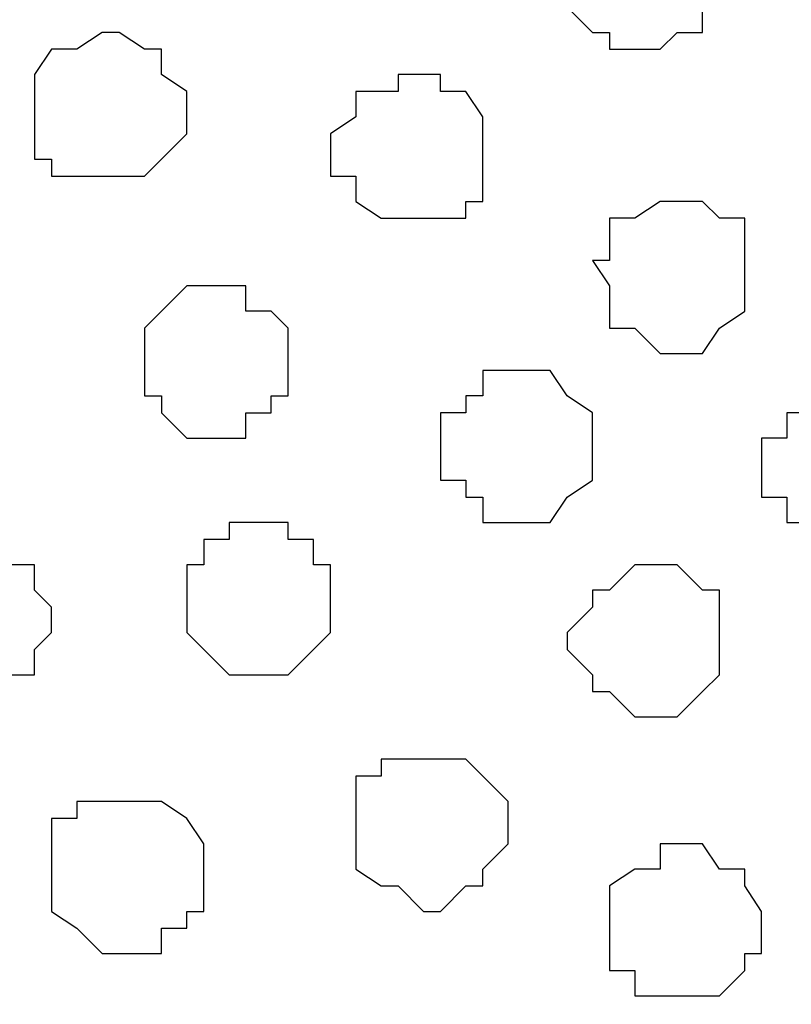
# Model space of a CAD drawing. Units: centimetres. Extents: x -8.5 to 9.2, y -11.1 to 13.4.
# Drawn here: x -3.3 to -3.1, y 4.4 to 4.6 of the extents above; entities that cross this region are included whole.
import ezdxf

# ---------------------------------------------------------------- set-up
doc = ezdxf.new("R2010")
doc.units = ezdxf.units.CM
doc.header["$MEASUREMENT"] = 0
doc.layers.add('Layer 1', color=7, linetype='Continuous')

msp = doc.modelspace()

# ---------------------------------------------------------------- linework, layer by layer
at = {"layer": 'Layer 1', "color": 34}
msp.add_open_spline([(-4.33352, 5.35446), (-4.33352, 5.35446), (-4.33352, 5.61269), (-4.33352, 5.61269), (-4.33352, 5.61269), (-4.33352, 5.61269), (3.09174, 5.61269), (3.09174, 5.61269), (3.09174, 5.61269), (3.09174, 5.61269), (3.09174, 0.64699), (3.09174, 0.64699), (3.09174, 0.64699), (3.09174, 0.64699), (2.81658, 0.64699), (2.81658, 0.64699), (2.81658, 0.64699), (2.81658, 0.64699), (2.81658, 5.35446), (2.81658, 5.35446), (2.81658, 5.35446), (2.81658, 5.35446), (-4.33352, 5.35446), (-4.33352, 5.35446)], degree=3, knots=[0, 0, 0, 0, 0.166667, 0.166667, 0.166667, 0.166667, 0.333333, 0.333333, 0.333333, 0.333333, 0.5, 0.5, 0.5, 0.5, 0.666667, 0.666667, 0.666667, 0.666667, 0.833333, 0.833333, 0.833333, 0.833333, 1, 1, 1, 1], dxfattribs=at)
at = {"layer": 'Layer 1', "lineweight": 9}
for points, knots in [([(-4.33352, 5.35446), (-4.33352, 5.35446), (-4.33352, 5.61269), (-4.33352, 5.61269), (-4.33352, 5.61269), (-4.33352, 5.61269), (3.09174, 5.61269), (3.09174, 5.61269), (3.09174, 5.61269), (3.09174, 5.61269), (3.09174, 0.64699), (3.09174, 0.64699), (3.09174, 0.64699), (3.09174, 0.64699), (2.81658, 0.64699), (2.81658, 0.64699), (2.81658, 0.64699), (2.81658, 0.64699), (2.81658, 5.35446), (2.81658, 5.35446), (2.81658, 5.35446), (2.81658, 5.35446), (-4.33352, 5.35446), (-4.33352, 5.35446)], [0, 0, 0, 0, 0.166667, 0.166667, 0.166667, 0.166667, 0.333333, 0.333333, 0.333333, 0.333333, 0.5, 0.5, 0.5, 0.5, 0.666667, 0.666667, 0.666667, 0.666667, 0.833333, 0.833333, 0.833333, 0.833333, 1, 1, 1, 1]), ([(2.81658, 5.35446), (2.81658, 5.35446), (-4.33352, 5.35446), (-4.33352, 5.35446), (-4.33352, 5.35446), (-4.33352, 5.35446), (-4.33352, 4.26861), (-4.33352, 4.26861), (-4.33352, 4.26861), (-4.33352, 4.26861), (2.81658, 4.26861), (2.81658, 4.26861), (2.81658, 4.26861), (2.81658, 4.26861), (2.81658, 5.35446), (2.81658, 5.35446)], [0, 0, 0, 0, 0.25, 0.25, 0.25, 0.25, 0.5, 0.5, 0.5, 0.5, 0.75, 0.75, 0.75, 0.75, 1, 1, 1, 1]), ([(-3.46781, 4.42948), (-3.46781, 4.42948), (-3.70064, 5.20418), (-3.70064, 5.20418), (-3.70064, 5.20418), (-3.70064, 5.20418), (-3.70064, 5.22958), (-3.70064, 5.22958), (-3.70064, 5.22958), (-3.70064, 5.22958), (-3.69429, 5.24016), (-3.69429, 5.24016), (-3.69429, 5.24016), (-3.69429, 5.24016), (-3.68794, 5.25074), (-3.68794, 5.25074), (-3.68794, 5.25074), (-3.68794, 5.25074), (-3.66677, 5.27403), (-3.66677, 5.27403), (-3.66677, 5.27403), (-3.66677, 5.27403), (-3.63502, 5.28884), (-3.63502, 5.28884), (-3.63502, 5.28884), (-3.63502, 5.28884), (-3.59692, 5.29943), (-3.59692, 5.29943), (-3.59692, 5.29943), (-3.59692, 5.29943), (-3.56094, 5.31001), (-3.56094, 5.31001), (-3.56094, 5.31001), (-3.56094, 5.31001), (-3.51226, 5.31636), (-3.51226, 5.31636), (-3.51226, 5.31636), (-3.51226, 5.31636), (-3.42124, 5.31636), (-3.42124, 5.31636), (-3.42124, 5.31636), (-3.42124, 5.31636), (-3.37679, 5.31001), (-3.37679, 5.31001), (-3.37679, 5.31001), (-3.37679, 5.31001), (-3.33446, 5.29943), (-3.33446, 5.29943), (-3.33446, 5.29943), (-3.33446, 5.29943), (-3.30271, 5.28884), (-3.30271, 5.28884), (-3.30271, 5.28884), (-3.30271, 5.28884), (-3.26884, 5.27403), (-3.26884, 5.27403), (-3.26884, 5.27403), (-3.26884, 5.27403), (-3.24767, 5.25074), (-3.24767, 5.25074), (-3.24767, 5.25074), (-3.24767, 5.25074), (-3.24344, 5.24016), (-3.24344, 5.24016), (-3.24344, 5.24016), (-3.24344, 5.24016), (-3.23709, 5.22958), (-3.23709, 5.22958), (-3.23709, 5.22958), (-3.23709, 5.22958), (-3.23709, 5.21476), (-3.23709, 5.21476), (-3.23709, 5.21476), (-3.23709, 5.21476), (-3.24344, 5.20418), (-3.24344, 5.20418), (-3.24344, 5.20418), (-3.24344, 5.20418), (-3.46781, 4.42948), (-3.46781, 4.42948)], [0, 0, 0, 0, 0.05, 0.05, 0.05, 0.05, 0.1, 0.1, 0.1, 0.1, 0.15, 0.15, 0.15, 0.15, 0.2, 0.2, 0.2, 0.2, 0.25, 0.25, 0.25, 0.25, 0.3, 0.3, 0.3, 0.3, 0.35, 0.35, 0.35, 0.35, 0.4, 0.4, 0.4, 0.4, 0.45, 0.45, 0.45, 0.45, 0.5, 0.5, 0.5, 0.5, 0.55, 0.55, 0.55, 0.55, 0.6, 0.6, 0.6, 0.6, 0.65, 0.65, 0.65, 0.65, 0.7, 0.7, 0.7, 0.7, 0.75, 0.75, 0.75, 0.75, 0.8, 0.8, 0.8, 0.8, 0.85, 0.85, 0.85, 0.85, 0.9, 0.9, 0.9, 0.9, 0.95, 0.95, 0.95, 0.95, 1, 1, 1, 1]), ([(-3.00637, 4.43583), (-3.00637, 4.43583), (-3.23286, 5.20418), (-3.23286, 5.20418), (-3.23286, 5.20418), (-3.23286, 5.20418), (-3.23709, 5.21476), (-3.23709, 5.21476), (-3.23709, 5.21476), (-3.23709, 5.21476), (-3.23286, 5.22958), (-3.23286, 5.22958), (-3.23286, 5.22958), (-3.23286, 5.22958), (-3.23286, 5.24016), (-3.23286, 5.24016), (-3.23286, 5.24016), (-3.23286, 5.24016), (-3.22227, 5.25074), (-3.22227, 5.25074), (-3.22227, 5.25074), (-3.22227, 5.25074), (-3.19899, 5.27403), (-3.19899, 5.27403), (-3.19899, 5.27403), (-3.19899, 5.27403), (-3.17359, 5.28884), (-3.17359, 5.28884), (-3.17359, 5.28884), (-3.17359, 5.28884), (-3.13549, 5.29943), (-3.13549, 5.29943), (-3.13549, 5.29943), (-3.13549, 5.29943), (-3.09316, 5.31001), (-3.09316, 5.31001), (-3.09316, 5.31001), (-3.09316, 5.31001), (-3.04871, 5.31636), (-3.04871, 5.31636), (-3.04871, 5.31636), (-3.04871, 5.31636), (-2.95769, 5.31636), (-2.95769, 5.31636), (-2.95769, 5.31636), (-2.95769, 5.31636), (-2.90901, 5.31001), (-2.90901, 5.31001), (-2.90901, 5.31001), (-2.90901, 5.31001), (-2.87302, 5.29943), (-2.87302, 5.29943), (-2.87302, 5.29943), (-2.87302, 5.29943), (-2.83492, 5.28884), (-2.83492, 5.28884), (-2.83492, 5.28884), (-2.83492, 5.28884), (-2.80741, 5.27403), (-2.80741, 5.27403), (-2.80741, 5.27403), (-2.80741, 5.27403), (-2.78624, 5.25074), (-2.78624, 5.25074), (-2.78624, 5.25074), (-2.78624, 5.25074), (-2.78201, 5.24016), (-2.78201, 5.24016), (-2.78201, 5.24016), (-2.78201, 5.24016), (-2.77566, 5.22958), (-2.77566, 5.22958), (-2.77566, 5.22958), (-2.77566, 5.22958), (-2.77566, 5.20418), (-2.77566, 5.20418), (-2.77566, 5.20418), (-2.77566, 5.20418), (-3.00637, 4.43583), (-3.00637, 4.43583)], [0, 0, 0, 0, 0.05, 0.05, 0.05, 0.05, 0.1, 0.1, 0.1, 0.1, 0.15, 0.15, 0.15, 0.15, 0.2, 0.2, 0.2, 0.2, 0.25, 0.25, 0.25, 0.25, 0.3, 0.3, 0.3, 0.3, 0.35, 0.35, 0.35, 0.35, 0.4, 0.4, 0.4, 0.4, 0.45, 0.45, 0.45, 0.45, 0.5, 0.5, 0.5, 0.5, 0.55, 0.55, 0.55, 0.55, 0.6, 0.6, 0.6, 0.6, 0.65, 0.65, 0.65, 0.65, 0.7, 0.7, 0.7, 0.7, 0.75, 0.75, 0.75, 0.75, 0.8, 0.8, 0.8, 0.8, 0.85, 0.85, 0.85, 0.85, 0.9, 0.9, 0.9, 0.9, 0.95, 0.95, 0.95, 0.95, 1, 1, 1, 1]), ([(-3.23709, 5.20841), (-3.23709, 5.20841), (-3.46357, 4.44006), (-3.46357, 4.44006), (-3.46357, 4.44006), (-3.46357, 4.44006), (-3.46781, 4.42948), (-3.46781, 4.42948), (-3.46781, 4.42948), (-3.46781, 4.42948), (-3.46357, 4.41254), (-3.46357, 4.41254), (-3.46357, 4.41254), (-3.46357, 4.41254), (-3.46357, 4.40196), (-3.46357, 4.40196), (-3.46357, 4.40196), (-3.46357, 4.40196), (-3.45299, 4.39138), (-3.45299, 4.39138), (-3.45299, 4.39138), (-3.45299, 4.39138), (-3.43182, 4.37021), (-3.43182, 4.37021), (-3.43182, 4.37021), (-3.43182, 4.37021), (-3.40431, 4.35328), (-3.40431, 4.35328), (-3.40431, 4.35328), (-3.40431, 4.35328), (-3.36621, 4.33846), (-3.36621, 4.33846), (-3.36621, 4.33846), (-3.36621, 4.33846), (-3.32387, 4.33211), (-3.32387, 4.33211), (-3.32387, 4.33211), (-3.32387, 4.33211), (-3.28154, 4.32788), (-3.28154, 4.32788), (-3.28154, 4.32788), (-3.28154, 4.32788), (-3.23286, 4.32153), (-3.23286, 4.32153), (-3.23286, 4.32153), (-3.23286, 4.32153), (-3.18841, 4.32788), (-3.18841, 4.32788), (-3.18841, 4.32788), (-3.18841, 4.32788), (-3.14607, 4.33211), (-3.14607, 4.33211), (-3.14607, 4.33211), (-3.14607, 4.33211), (-3.10374, 4.33846), (-3.10374, 4.33846), (-3.10374, 4.33846), (-3.10374, 4.33846), (-3.06564, 4.35328), (-3.06564, 4.35328), (-3.06564, 4.35328), (-3.06564, 4.35328), (-3.03812, 4.37021), (-3.03812, 4.37021), (-3.03812, 4.37021), (-3.03812, 4.37021), (-3.01696, 4.39138), (-3.01696, 4.39138), (-3.01696, 4.39138), (-3.01696, 4.39138), (-3.01272, 4.40196), (-3.01272, 4.40196), (-3.01272, 4.40196), (-3.01272, 4.40196), (-3.00637, 4.41254), (-3.00637, 4.41254), (-3.00637, 4.41254), (-3.00637, 4.41254), (-3.00637, 4.44006), (-3.00637, 4.44006), (-3.00637, 4.44006), (-3.00637, 4.44006), (-3.23709, 5.20841), (-3.23709, 5.20841)], [0, 0, 0, 0, 0.047619, 0.047619, 0.047619, 0.047619, 0.095238, 0.095238, 0.095238, 0.095238, 0.142857, 0.142857, 0.142857, 0.142857, 0.190476, 0.190476, 0.190476, 0.190476, 0.238095, 0.238095, 0.238095, 0.238095, 0.285714, 0.285714, 0.285714, 0.285714, 0.333333, 0.333333, 0.333333, 0.333333, 0.380952, 0.380952, 0.380952, 0.380952, 0.428571, 0.428571, 0.428571, 0.428571, 0.47619, 0.47619, 0.47619, 0.47619, 0.52381, 0.52381, 0.52381, 0.52381, 0.571429, 0.571429, 0.571429, 0.571429, 0.619048, 0.619048, 0.619048, 0.619048, 0.666667, 0.666667, 0.666667, 0.666667, 0.714286, 0.714286, 0.714286, 0.714286, 0.761905, 0.761905, 0.761905, 0.761905, 0.809524, 0.809524, 0.809524, 0.809524, 0.857143, 0.857143, 0.857143, 0.857143, 0.904762, 0.904762, 0.904762, 0.904762, 0.952381, 0.952381, 0.952381, 0.952381, 1, 1, 1, 1])]:
    msp.add_open_spline(points, degree=3, knots=knots, dxfattribs=at)
at = {"layer": 'Layer 1', "color": 254}
msp.add_open_spline([(-4.33352, 4.26861), (-4.33352, 4.26861), (2.81658, 4.26861), (2.81658, 4.26861), (2.81658, 4.26861), (2.81658, 4.26861), (2.81658, 5.35446), (2.81658, 5.35446), (2.81658, 5.35446), (2.81658, 5.35446), (-4.33352, 5.35446), (-4.33352, 5.35446), (-4.33352, 5.35446), (-4.33352, 5.35446), (-4.33352, 4.26861), (-4.33352, 4.26861)], degree=3, knots=[0, 0, 0, 0, 0.25, 0.25, 0.25, 0.25, 0.5, 0.5, 0.5, 0.5, 0.75, 0.75, 0.75, 0.75, 1, 1, 1, 1], dxfattribs=at)
at = {"layer": 'Layer 1', "color": 8}
for points in [[(-3.13549, 4.62844), (-3.13549, 4.62844), (-3.14184, 4.62844), (-3.14184, 4.62844), (-3.14184, 4.62844), (-3.14184, 4.62844), (-3.14184, 4.63268), (-3.14184, 4.63268), (-3.14184, 4.63268), (-3.14184, 4.63268), (-3.14607, 4.63268), (-3.14607, 4.63268), (-3.14607, 4.63268), (-3.14607, 4.63268), (-3.15242, 4.63903), (-3.15242, 4.63903), (-3.15242, 4.63903), (-3.15242, 4.63903), (-3.15242, 4.66019), (-3.15242, 4.66019), (-3.15242, 4.66019), (-3.15242, 4.66019), (-3.14607, 4.66019), (-3.14607, 4.66019), (-3.14607, 4.66019), (-3.14607, 4.66019), (-3.14607, 4.66654), (-3.14607, 4.66654), (-3.14607, 4.66654), (-3.14607, 4.66654), (-3.12491, 4.66654), (-3.12491, 4.66654), (-3.12491, 4.66654), (-3.12491, 4.66654), (-3.11856, 4.66019), (-3.11856, 4.66019), (-3.11856, 4.66019), (-3.11856, 4.66019), (-3.11856, 4.65596), (-3.11856, 4.65596), (-3.11856, 4.65596), (-3.11856, 4.65596), (-3.11432, 4.65596), (-3.11432, 4.65596), (-3.11432, 4.65596), (-3.11432, 4.65596), (-3.11432, 4.64538), (-3.11432, 4.64538), (-3.11432, 4.64538), (-3.11432, 4.64538), (-3.11856, 4.64538), (-3.11856, 4.64538), (-3.11856, 4.64538), (-3.11856, 4.64538), (-3.11856, 4.63268), (-3.11856, 4.63268), (-3.11856, 4.63268), (-3.11856, 4.63268), (-3.12491, 4.63268), (-3.12491, 4.63268), (-3.12491, 4.63268), (-3.12491, 4.63268), (-3.12914, 4.62844), (-3.12914, 4.62844), (-3.12914, 4.62844), (-3.12914, 4.62844), (-3.13549, 4.62844), (-3.13549, 4.62844)], [(-3.12491, 4.39138), (-3.12491, 4.39138), (-3.13549, 4.39138), (-3.13549, 4.39138), (-3.13549, 4.39138), (-3.13549, 4.39138), (-3.13549, 4.39773), (-3.13549, 4.39773), (-3.13549, 4.39773), (-3.13549, 4.39773), (-3.14184, 4.39773), (-3.14184, 4.39773), (-3.14184, 4.39773), (-3.14184, 4.39773), (-3.14184, 4.41889), (-3.14184, 4.41889), (-3.14184, 4.41889), (-3.14184, 4.41889), (-3.13549, 4.42313), (-3.13549, 4.42313), (-3.13549, 4.42313), (-3.13549, 4.42313), (-3.12914, 4.42313), (-3.12914, 4.42313), (-3.12914, 4.42313), (-3.12914, 4.42313), (-3.12914, 4.42948), (-3.12914, 4.42948), (-3.12914, 4.42948), (-3.12914, 4.42948), (-3.11856, 4.42948), (-3.11856, 4.42948), (-3.11856, 4.42948), (-3.11856, 4.42948), (-3.11432, 4.42313), (-3.11432, 4.42313), (-3.11432, 4.42313), (-3.11432, 4.42313), (-3.10797, 4.42313), (-3.10797, 4.42313), (-3.10797, 4.42313), (-3.10797, 4.42313), (-3.10797, 4.41889), (-3.10797, 4.41889), (-3.10797, 4.41889), (-3.10797, 4.41889), (-3.10374, 4.41254), (-3.10374, 4.41254), (-3.10374, 4.41254), (-3.10374, 4.41254), (-3.10374, 4.40196), (-3.10374, 4.40196), (-3.10374, 4.40196), (-3.10374, 4.40196), (-3.10797, 4.40196), (-3.10797, 4.40196), (-3.10797, 4.40196), (-3.10797, 4.40196), (-3.10797, 4.39773), (-3.10797, 4.39773), (-3.10797, 4.39773), (-3.10797, 4.39773), (-3.11432, 4.39138), (-3.11432, 4.39138), (-3.11432, 4.39138), (-3.11432, 4.39138), (-3.12491, 4.39138), (-3.12491, 4.39138)]]:
    msp.add_open_spline(points, degree=3, knots=[0, 0, 0, 0, 0.058824, 0.058824, 0.058824, 0.058824, 0.117647, 0.117647, 0.117647, 0.117647, 0.176471, 0.176471, 0.176471, 0.176471, 0.235294, 0.235294, 0.235294, 0.235294, 0.294118, 0.294118, 0.294118, 0.294118, 0.352941, 0.352941, 0.352941, 0.352941, 0.411765, 0.411765, 0.411765, 0.411765, 0.470588, 0.470588, 0.470588, 0.470588, 0.529412, 0.529412, 0.529412, 0.529412, 0.588235, 0.588235, 0.588235, 0.588235, 0.647059, 0.647059, 0.647059, 0.647059, 0.705882, 0.705882, 0.705882, 0.705882, 0.764706, 0.764706, 0.764706, 0.764706, 0.823529, 0.823529, 0.823529, 0.823529, 0.882353, 0.882353, 0.882353, 0.882353, 0.941176, 0.941176, 0.941176, 0.941176, 1, 1, 1, 1], dxfattribs=at)
at = {"layer": 'Layer 1', "color": 251}
for points, knots in [([(-3.26884, 4.59669), (-3.26884, 4.59669), (-3.28154, 4.59669), (-3.28154, 4.59669), (-3.28154, 4.59669), (-3.28154, 4.59669), (-3.28154, 4.60093), (-3.28154, 4.60093), (-3.28154, 4.60093), (-3.28154, 4.60093), (-3.28577, 4.60093), (-3.28577, 4.60093), (-3.28577, 4.60093), (-3.28577, 4.60093), (-3.28577, 4.62209), (-3.28577, 4.62209), (-3.28577, 4.62209), (-3.28577, 4.62209), (-3.28154, 4.62844), (-3.28154, 4.62844), (-3.28154, 4.62844), (-3.28154, 4.62844), (-3.27519, 4.62844), (-3.27519, 4.62844), (-3.27519, 4.62844), (-3.27519, 4.62844), (-3.26884, 4.63268), (-3.26884, 4.63268), (-3.26884, 4.63268), (-3.26884, 4.63268), (-3.26461, 4.63268), (-3.26461, 4.63268), (-3.26461, 4.63268), (-3.26461, 4.63268), (-3.25826, 4.62844), (-3.25826, 4.62844), (-3.25826, 4.62844), (-3.25826, 4.62844), (-3.25402, 4.62844), (-3.25402, 4.62844), (-3.25402, 4.62844), (-3.25402, 4.62844), (-3.25402, 4.62209), (-3.25402, 4.62209), (-3.25402, 4.62209), (-3.25402, 4.62209), (-3.24767, 4.61786), (-3.24767, 4.61786), (-3.24767, 4.61786), (-3.24767, 4.61786), (-3.24767, 4.60728), (-3.24767, 4.60728), (-3.24767, 4.60728), (-3.24767, 4.60728), (-3.25402, 4.60093), (-3.25402, 4.60093), (-3.25402, 4.60093), (-3.25402, 4.60093), (-3.25826, 4.59669), (-3.25826, 4.59669), (-3.25826, 4.59669), (-3.25826, 4.59669), (-3.26884, 4.59669), (-3.26884, 4.59669)], [0, 0, 0, 0, 0.0625, 0.0625, 0.0625, 0.0625, 0.125, 0.125, 0.125, 0.125, 0.1875, 0.1875, 0.1875, 0.1875, 0.25, 0.25, 0.25, 0.25, 0.3125, 0.3125, 0.3125, 0.3125, 0.375, 0.375, 0.375, 0.375, 0.4375, 0.4375, 0.4375, 0.4375, 0.5, 0.5, 0.5, 0.5, 0.5625, 0.5625, 0.5625, 0.5625, 0.625, 0.625, 0.625, 0.625, 0.6875, 0.6875, 0.6875, 0.6875, 0.75, 0.75, 0.75, 0.75, 0.8125, 0.8125, 0.8125, 0.8125, 0.875, 0.875, 0.875, 0.875, 0.9375, 0.9375, 0.9375, 0.9375, 1, 1, 1, 1]), ([(-3.18841, 4.41254), (-3.18841, 4.41254), (-3.19476, 4.41889), (-3.19476, 4.41889), (-3.19476, 4.41889), (-3.19476, 4.41889), (-3.19899, 4.41889), (-3.19899, 4.41889), (-3.19899, 4.41889), (-3.19899, 4.41889), (-3.20534, 4.42313), (-3.20534, 4.42313), (-3.20534, 4.42313), (-3.20534, 4.42313), (-3.20534, 4.44641), (-3.20534, 4.44641), (-3.20534, 4.44641), (-3.20534, 4.44641), (-3.19899, 4.44641), (-3.19899, 4.44641), (-3.19899, 4.44641), (-3.19899, 4.44641), (-3.19899, 4.45064), (-3.19899, 4.45064), (-3.19899, 4.45064), (-3.19899, 4.45064), (-3.17782, 4.45064), (-3.17782, 4.45064), (-3.17782, 4.45064), (-3.17782, 4.45064), (-3.17359, 4.44641), (-3.17359, 4.44641), (-3.17359, 4.44641), (-3.17359, 4.44641), (-3.16724, 4.44006), (-3.16724, 4.44006), (-3.16724, 4.44006), (-3.16724, 4.44006), (-3.16724, 4.42948), (-3.16724, 4.42948), (-3.16724, 4.42948), (-3.16724, 4.42948), (-3.17359, 4.42313), (-3.17359, 4.42313), (-3.17359, 4.42313), (-3.17359, 4.42313), (-3.17359, 4.41889), (-3.17359, 4.41889), (-3.17359, 4.41889), (-3.17359, 4.41889), (-3.17782, 4.41889), (-3.17782, 4.41889), (-3.17782, 4.41889), (-3.17782, 4.41889), (-3.18417, 4.41254), (-3.18417, 4.41254), (-3.18417, 4.41254), (-3.18417, 4.41254), (-3.18841, 4.41254), (-3.18841, 4.41254)], [0, 0, 0, 0, 0.066667, 0.066667, 0.066667, 0.066667, 0.133333, 0.133333, 0.133333, 0.133333, 0.2, 0.2, 0.2, 0.2, 0.266667, 0.266667, 0.266667, 0.266667, 0.333333, 0.333333, 0.333333, 0.333333, 0.4, 0.4, 0.4, 0.4, 0.466667, 0.466667, 0.466667, 0.466667, 0.533333, 0.533333, 0.533333, 0.533333, 0.6, 0.6, 0.6, 0.6, 0.666667, 0.666667, 0.666667, 0.666667, 0.733333, 0.733333, 0.733333, 0.733333, 0.8, 0.8, 0.8, 0.8, 0.866667, 0.866667, 0.866667, 0.866667, 0.933333, 0.933333, 0.933333, 0.933333, 1, 1, 1, 1])]:
    msp.add_open_spline(points, degree=3, knots=knots, dxfattribs=at)
at = {"layer": 'Layer 1', "color": 253}
for points, knots in [([(-3.18841, 4.58611), (-3.18841, 4.58611), (-3.19899, 4.58611), (-3.19899, 4.58611), (-3.19899, 4.58611), (-3.19899, 4.58611), (-3.20534, 4.59034), (-3.20534, 4.59034), (-3.20534, 4.59034), (-3.20534, 4.59034), (-3.20534, 4.59669), (-3.20534, 4.59669), (-3.20534, 4.59669), (-3.20534, 4.59669), (-3.21169, 4.59669), (-3.21169, 4.59669), (-3.21169, 4.59669), (-3.21169, 4.59669), (-3.21169, 4.60728), (-3.21169, 4.60728), (-3.21169, 4.60728), (-3.21169, 4.60728), (-3.20534, 4.61151), (-3.20534, 4.61151), (-3.20534, 4.61151), (-3.20534, 4.61151), (-3.20534, 4.61786), (-3.20534, 4.61786), (-3.20534, 4.61786), (-3.20534, 4.61786), (-3.19476, 4.61786), (-3.19476, 4.61786), (-3.19476, 4.61786), (-3.19476, 4.61786), (-3.19476, 4.62209), (-3.19476, 4.62209), (-3.19476, 4.62209), (-3.19476, 4.62209), (-3.18417, 4.62209), (-3.18417, 4.62209), (-3.18417, 4.62209), (-3.18417, 4.62209), (-3.18417, 4.61786), (-3.18417, 4.61786), (-3.18417, 4.61786), (-3.18417, 4.61786), (-3.17782, 4.61786), (-3.17782, 4.61786), (-3.17782, 4.61786), (-3.17782, 4.61786), (-3.17359, 4.61151), (-3.17359, 4.61151), (-3.17359, 4.61151), (-3.17359, 4.61151), (-3.17359, 4.59034), (-3.17359, 4.59034), (-3.17359, 4.59034), (-3.17359, 4.59034), (-3.17782, 4.59034), (-3.17782, 4.59034), (-3.17782, 4.59034), (-3.17782, 4.59034), (-3.17782, 4.58611), (-3.17782, 4.58611), (-3.17782, 4.58611), (-3.17782, 4.58611), (-3.18841, 4.58611), (-3.18841, 4.58611)], [0, 0, 0, 0, 0.058824, 0.058824, 0.058824, 0.058824, 0.117647, 0.117647, 0.117647, 0.117647, 0.176471, 0.176471, 0.176471, 0.176471, 0.235294, 0.235294, 0.235294, 0.235294, 0.294118, 0.294118, 0.294118, 0.294118, 0.352941, 0.352941, 0.352941, 0.352941, 0.411765, 0.411765, 0.411765, 0.411765, 0.470588, 0.470588, 0.470588, 0.470588, 0.529412, 0.529412, 0.529412, 0.529412, 0.588235, 0.588235, 0.588235, 0.588235, 0.647059, 0.647059, 0.647059, 0.647059, 0.705882, 0.705882, 0.705882, 0.705882, 0.764706, 0.764706, 0.764706, 0.764706, 0.823529, 0.823529, 0.823529, 0.823529, 0.882353, 0.882353, 0.882353, 0.882353, 0.941176, 0.941176, 0.941176, 0.941176, 1, 1, 1, 1]), ([(-3.12491, 4.55224), (-3.12491, 4.55224), (-3.12914, 4.55224), (-3.12914, 4.55224), (-3.12914, 4.55224), (-3.12914, 4.55224), (-3.13549, 4.55859), (-3.13549, 4.55859), (-3.13549, 4.55859), (-3.13549, 4.55859), (-3.14184, 4.55859), (-3.14184, 4.55859), (-3.14184, 4.55859), (-3.14184, 4.55859), (-3.14184, 4.56918), (-3.14184, 4.56918), (-3.14184, 4.56918), (-3.14184, 4.56918), (-3.14607, 4.57553), (-3.14607, 4.57553), (-3.14607, 4.57553), (-3.14607, 4.57553), (-3.14184, 4.57553), (-3.14184, 4.57553), (-3.14184, 4.57553), (-3.14184, 4.57553), (-3.14184, 4.58611), (-3.14184, 4.58611), (-3.14184, 4.58611), (-3.14184, 4.58611), (-3.13549, 4.58611), (-3.13549, 4.58611), (-3.13549, 4.58611), (-3.13549, 4.58611), (-3.12914, 4.59034), (-3.12914, 4.59034), (-3.12914, 4.59034), (-3.12914, 4.59034), (-3.11856, 4.59034), (-3.11856, 4.59034), (-3.11856, 4.59034), (-3.11856, 4.59034), (-3.11432, 4.58611), (-3.11432, 4.58611), (-3.11432, 4.58611), (-3.11432, 4.58611), (-3.10797, 4.58611), (-3.10797, 4.58611), (-3.10797, 4.58611), (-3.10797, 4.58611), (-3.10797, 4.56283), (-3.10797, 4.56283), (-3.10797, 4.56283), (-3.10797, 4.56283), (-3.11432, 4.55859), (-3.11432, 4.55859), (-3.11432, 4.55859), (-3.11432, 4.55859), (-3.11856, 4.55224), (-3.11856, 4.55224), (-3.11856, 4.55224), (-3.11856, 4.55224), (-3.12491, 4.55224), (-3.12491, 4.55224)], [0, 0, 0, 0, 0.0625, 0.0625, 0.0625, 0.0625, 0.125, 0.125, 0.125, 0.125, 0.1875, 0.1875, 0.1875, 0.1875, 0.25, 0.25, 0.25, 0.25, 0.3125, 0.3125, 0.3125, 0.3125, 0.375, 0.375, 0.375, 0.375, 0.4375, 0.4375, 0.4375, 0.4375, 0.5, 0.5, 0.5, 0.5, 0.5625, 0.5625, 0.5625, 0.5625, 0.625, 0.625, 0.625, 0.625, 0.6875, 0.6875, 0.6875, 0.6875, 0.75, 0.75, 0.75, 0.75, 0.8125, 0.8125, 0.8125, 0.8125, 0.875, 0.875, 0.875, 0.875, 0.9375, 0.9375, 0.9375, 0.9375, 1, 1, 1, 1]), ([(-3.24344, 4.53108), (-3.24344, 4.53108), (-3.24767, 4.53108), (-3.24767, 4.53108), (-3.24767, 4.53108), (-3.24767, 4.53108), (-3.25402, 4.53743), (-3.25402, 4.53743), (-3.25402, 4.53743), (-3.25402, 4.53743), (-3.25402, 4.54166), (-3.25402, 4.54166), (-3.25402, 4.54166), (-3.25402, 4.54166), (-3.25826, 4.54166), (-3.25826, 4.54166), (-3.25826, 4.54166), (-3.25826, 4.54166), (-3.25826, 4.55859), (-3.25826, 4.55859), (-3.25826, 4.55859), (-3.25826, 4.55859), (-3.25402, 4.56283), (-3.25402, 4.56283), (-3.25402, 4.56283), (-3.25402, 4.56283), (-3.24767, 4.56918), (-3.24767, 4.56918), (-3.24767, 4.56918), (-3.24767, 4.56918), (-3.23286, 4.56918), (-3.23286, 4.56918), (-3.23286, 4.56918), (-3.23286, 4.56918), (-3.23286, 4.56283), (-3.23286, 4.56283), (-3.23286, 4.56283), (-3.23286, 4.56283), (-3.22651, 4.56283), (-3.22651, 4.56283), (-3.22651, 4.56283), (-3.22651, 4.56283), (-3.22227, 4.55859), (-3.22227, 4.55859), (-3.22227, 4.55859), (-3.22227, 4.55859), (-3.22227, 4.54166), (-3.22227, 4.54166), (-3.22227, 4.54166), (-3.22227, 4.54166), (-3.22651, 4.54166), (-3.22651, 4.54166), (-3.22651, 4.54166), (-3.22651, 4.54166), (-3.22651, 4.53743), (-3.22651, 4.53743), (-3.22651, 4.53743), (-3.22651, 4.53743), (-3.23286, 4.53743), (-3.23286, 4.53743), (-3.23286, 4.53743), (-3.23286, 4.53743), (-3.23286, 4.53108), (-3.23286, 4.53108), (-3.23286, 4.53108), (-3.23286, 4.53108), (-3.24344, 4.53108), (-3.24344, 4.53108)], [0, 0, 0, 0, 0.058824, 0.058824, 0.058824, 0.058824, 0.117647, 0.117647, 0.117647, 0.117647, 0.176471, 0.176471, 0.176471, 0.176471, 0.235294, 0.235294, 0.235294, 0.235294, 0.294118, 0.294118, 0.294118, 0.294118, 0.352941, 0.352941, 0.352941, 0.352941, 0.411765, 0.411765, 0.411765, 0.411765, 0.470588, 0.470588, 0.470588, 0.470588, 0.529412, 0.529412, 0.529412, 0.529412, 0.588235, 0.588235, 0.588235, 0.588235, 0.647059, 0.647059, 0.647059, 0.647059, 0.705882, 0.705882, 0.705882, 0.705882, 0.764706, 0.764706, 0.764706, 0.764706, 0.823529, 0.823529, 0.823529, 0.823529, 0.882353, 0.882353, 0.882353, 0.882353, 0.941176, 0.941176, 0.941176, 0.941176, 1, 1, 1, 1]), ([(-3.16301, 4.50991), (-3.16301, 4.50991), (-3.17359, 4.50991), (-3.17359, 4.50991), (-3.17359, 4.50991), (-3.17359, 4.50991), (-3.17359, 4.51626), (-3.17359, 4.51626), (-3.17359, 4.51626), (-3.17359, 4.51626), (-3.17782, 4.51626), (-3.17782, 4.51626), (-3.17782, 4.51626), (-3.17782, 4.51626), (-3.17782, 4.52049), (-3.17782, 4.52049), (-3.17782, 4.52049), (-3.17782, 4.52049), (-3.18417, 4.52049), (-3.18417, 4.52049), (-3.18417, 4.52049), (-3.18417, 4.52049), (-3.18417, 4.53743), (-3.18417, 4.53743), (-3.18417, 4.53743), (-3.18417, 4.53743), (-3.17782, 4.53743), (-3.17782, 4.53743), (-3.17782, 4.53743), (-3.17782, 4.53743), (-3.17782, 4.54166), (-3.17782, 4.54166), (-3.17782, 4.54166), (-3.17782, 4.54166), (-3.17359, 4.54166), (-3.17359, 4.54166), (-3.17359, 4.54166), (-3.17359, 4.54166), (-3.17359, 4.54801), (-3.17359, 4.54801), (-3.17359, 4.54801), (-3.17359, 4.54801), (-3.15666, 4.54801), (-3.15666, 4.54801), (-3.15666, 4.54801), (-3.15666, 4.54801), (-3.15242, 4.54166), (-3.15242, 4.54166), (-3.15242, 4.54166), (-3.15242, 4.54166), (-3.14607, 4.53743), (-3.14607, 4.53743), (-3.14607, 4.53743), (-3.14607, 4.53743), (-3.14607, 4.52049), (-3.14607, 4.52049), (-3.14607, 4.52049), (-3.14607, 4.52049), (-3.15242, 4.51626), (-3.15242, 4.51626), (-3.15242, 4.51626), (-3.15242, 4.51626), (-3.15666, 4.50991), (-3.15666, 4.50991), (-3.15666, 4.50991), (-3.15666, 4.50991), (-3.16301, 4.50991), (-3.16301, 4.50991)], [0, 0, 0, 0, 0.058824, 0.058824, 0.058824, 0.058824, 0.117647, 0.117647, 0.117647, 0.117647, 0.176471, 0.176471, 0.176471, 0.176471, 0.235294, 0.235294, 0.235294, 0.235294, 0.294118, 0.294118, 0.294118, 0.294118, 0.352941, 0.352941, 0.352941, 0.352941, 0.411765, 0.411765, 0.411765, 0.411765, 0.470588, 0.470588, 0.470588, 0.470588, 0.529412, 0.529412, 0.529412, 0.529412, 0.588235, 0.588235, 0.588235, 0.588235, 0.647059, 0.647059, 0.647059, 0.647059, 0.705882, 0.705882, 0.705882, 0.705882, 0.764706, 0.764706, 0.764706, 0.764706, 0.823529, 0.823529, 0.823529, 0.823529, 0.882353, 0.882353, 0.882353, 0.882353, 0.941176, 0.941176, 0.941176, 0.941176, 1, 1, 1, 1]), ([(-3.08257, 4.50568), (-3.08257, 4.50568), (-3.09316, 4.50568), (-3.09316, 4.50568), (-3.09316, 4.50568), (-3.09316, 4.50568), (-3.09316, 4.50991), (-3.09316, 4.50991), (-3.09316, 4.50991), (-3.09316, 4.50991), (-3.09739, 4.50991), (-3.09739, 4.50991), (-3.09739, 4.50991), (-3.09739, 4.50991), (-3.09739, 4.51626), (-3.09739, 4.51626), (-3.09739, 4.51626), (-3.09739, 4.51626), (-3.10374, 4.51626), (-3.10374, 4.51626), (-3.10374, 4.51626), (-3.10374, 4.51626), (-3.10374, 4.53108), (-3.10374, 4.53108), (-3.10374, 4.53108), (-3.10374, 4.53108), (-3.09739, 4.53108), (-3.09739, 4.53108), (-3.09739, 4.53108), (-3.09739, 4.53108), (-3.09739, 4.53743), (-3.09739, 4.53743), (-3.09739, 4.53743), (-3.09739, 4.53743), (-3.09316, 4.53743), (-3.09316, 4.53743), (-3.09316, 4.53743), (-3.09316, 4.53743), (-3.09316, 4.54166), (-3.09316, 4.54166), (-3.09316, 4.54166), (-3.09316, 4.54166), (-3.07622, 4.54166), (-3.07622, 4.54166), (-3.07622, 4.54166), (-3.07622, 4.54166), (-3.07622, 4.53743), (-3.07622, 4.53743), (-3.07622, 4.53743), (-3.07622, 4.53743), (-3.07199, 4.53743), (-3.07199, 4.53743), (-3.07199, 4.53743), (-3.07199, 4.53743), (-3.07199, 4.53108), (-3.07199, 4.53108), (-3.07199, 4.53108), (-3.07199, 4.53108), (-3.06564, 4.53108), (-3.06564, 4.53108), (-3.06564, 4.53108), (-3.06564, 4.53108), (-3.06564, 4.51626), (-3.06564, 4.51626), (-3.06564, 4.51626), (-3.06564, 4.51626), (-3.07199, 4.51626), (-3.07199, 4.51626), (-3.07199, 4.51626), (-3.07199, 4.51626), (-3.07199, 4.50991), (-3.07199, 4.50991), (-3.07199, 4.50991), (-3.07199, 4.50991), (-3.07622, 4.50991), (-3.07622, 4.50991), (-3.07622, 4.50991), (-3.07622, 4.50991), (-3.07622, 4.50568), (-3.07622, 4.50568), (-3.07622, 4.50568), (-3.07622, 4.50568), (-3.08257, 4.50568), (-3.08257, 4.50568)], [0, 0, 0, 0, 0.047619, 0.047619, 0.047619, 0.047619, 0.095238, 0.095238, 0.095238, 0.095238, 0.142857, 0.142857, 0.142857, 0.142857, 0.190476, 0.190476, 0.190476, 0.190476, 0.238095, 0.238095, 0.238095, 0.238095, 0.285714, 0.285714, 0.285714, 0.285714, 0.333333, 0.333333, 0.333333, 0.333333, 0.380952, 0.380952, 0.380952, 0.380952, 0.428571, 0.428571, 0.428571, 0.428571, 0.47619, 0.47619, 0.47619, 0.47619, 0.52381, 0.52381, 0.52381, 0.52381, 0.571429, 0.571429, 0.571429, 0.571429, 0.619048, 0.619048, 0.619048, 0.619048, 0.666667, 0.666667, 0.666667, 0.666667, 0.714286, 0.714286, 0.714286, 0.714286, 0.761905, 0.761905, 0.761905, 0.761905, 0.809524, 0.809524, 0.809524, 0.809524, 0.857143, 0.857143, 0.857143, 0.857143, 0.904762, 0.904762, 0.904762, 0.904762, 0.952381, 0.952381, 0.952381, 0.952381, 1, 1, 1, 1]), ([(-3.23286, 4.47181), (-3.23286, 4.47181), (-3.23709, 4.47181), (-3.23709, 4.47181), (-3.23709, 4.47181), (-3.23709, 4.47181), (-3.24767, 4.48239), (-3.24767, 4.48239), (-3.24767, 4.48239), (-3.24767, 4.48239), (-3.24767, 4.49933), (-3.24767, 4.49933), (-3.24767, 4.49933), (-3.24767, 4.49933), (-3.24344, 4.49933), (-3.24344, 4.49933), (-3.24344, 4.49933), (-3.24344, 4.49933), (-3.24344, 4.50568), (-3.24344, 4.50568), (-3.24344, 4.50568), (-3.24344, 4.50568), (-3.23709, 4.50568), (-3.23709, 4.50568), (-3.23709, 4.50568), (-3.23709, 4.50568), (-3.23709, 4.50991), (-3.23709, 4.50991), (-3.23709, 4.50991), (-3.23709, 4.50991), (-3.22227, 4.50991), (-3.22227, 4.50991), (-3.22227, 4.50991), (-3.22227, 4.50991), (-3.22227, 4.50568), (-3.22227, 4.50568), (-3.22227, 4.50568), (-3.22227, 4.50568), (-3.21592, 4.50568), (-3.21592, 4.50568), (-3.21592, 4.50568), (-3.21592, 4.50568), (-3.21592, 4.49933), (-3.21592, 4.49933), (-3.21592, 4.49933), (-3.21592, 4.49933), (-3.21169, 4.49933), (-3.21169, 4.49933), (-3.21169, 4.49933), (-3.21169, 4.49933), (-3.21169, 4.48239), (-3.21169, 4.48239), (-3.21169, 4.48239), (-3.21169, 4.48239), (-3.21592, 4.47816), (-3.21592, 4.47816), (-3.21592, 4.47816), (-3.21592, 4.47816), (-3.22227, 4.47181), (-3.22227, 4.47181), (-3.22227, 4.47181), (-3.22227, 4.47181), (-3.23286, 4.47181), (-3.23286, 4.47181)], [0, 0, 0, 0, 0.0625, 0.0625, 0.0625, 0.0625, 0.125, 0.125, 0.125, 0.125, 0.1875, 0.1875, 0.1875, 0.1875, 0.25, 0.25, 0.25, 0.25, 0.3125, 0.3125, 0.3125, 0.3125, 0.375, 0.375, 0.375, 0.375, 0.4375, 0.4375, 0.4375, 0.4375, 0.5, 0.5, 0.5, 0.5, 0.5625, 0.5625, 0.5625, 0.5625, 0.625, 0.625, 0.625, 0.625, 0.6875, 0.6875, 0.6875, 0.6875, 0.75, 0.75, 0.75, 0.75, 0.8125, 0.8125, 0.8125, 0.8125, 0.875, 0.875, 0.875, 0.875, 0.9375, 0.9375, 0.9375, 0.9375, 1, 1, 1, 1]), ([(-3.30271, 4.46758), (-3.30271, 4.46758), (-3.30694, 4.46758), (-3.30694, 4.46758), (-3.30694, 4.46758), (-3.30694, 4.46758), (-3.31329, 4.47181), (-3.31329, 4.47181), (-3.31329, 4.47181), (-3.31329, 4.47181), (-3.31752, 4.47816), (-3.31752, 4.47816), (-3.31752, 4.47816), (-3.31752, 4.47816), (-3.31752, 4.49298), (-3.31752, 4.49298), (-3.31752, 4.49298), (-3.31752, 4.49298), (-3.31329, 4.49933), (-3.31329, 4.49933), (-3.31329, 4.49933), (-3.31329, 4.49933), (-3.30694, 4.50568), (-3.30694, 4.50568), (-3.30694, 4.50568), (-3.30694, 4.50568), (-3.29636, 4.50568), (-3.29636, 4.50568), (-3.29636, 4.50568), (-3.29636, 4.50568), (-3.29212, 4.49933), (-3.29212, 4.49933), (-3.29212, 4.49933), (-3.29212, 4.49933), (-3.28577, 4.49933), (-3.28577, 4.49933), (-3.28577, 4.49933), (-3.28577, 4.49933), (-3.28577, 4.49298), (-3.28577, 4.49298), (-3.28577, 4.49298), (-3.28577, 4.49298), (-3.28154, 4.48874), (-3.28154, 4.48874), (-3.28154, 4.48874), (-3.28154, 4.48874), (-3.28154, 4.48239), (-3.28154, 4.48239), (-3.28154, 4.48239), (-3.28154, 4.48239), (-3.28577, 4.47816), (-3.28577, 4.47816), (-3.28577, 4.47816), (-3.28577, 4.47816), (-3.28577, 4.47181), (-3.28577, 4.47181), (-3.28577, 4.47181), (-3.28577, 4.47181), (-3.29212, 4.47181), (-3.29212, 4.47181), (-3.29212, 4.47181), (-3.29212, 4.47181), (-3.29636, 4.46758), (-3.29636, 4.46758), (-3.29636, 4.46758), (-3.29636, 4.46758), (-3.30271, 4.46758), (-3.30271, 4.46758)], [0, 0, 0, 0, 0.058824, 0.058824, 0.058824, 0.058824, 0.117647, 0.117647, 0.117647, 0.117647, 0.176471, 0.176471, 0.176471, 0.176471, 0.235294, 0.235294, 0.235294, 0.235294, 0.294118, 0.294118, 0.294118, 0.294118, 0.352941, 0.352941, 0.352941, 0.352941, 0.411765, 0.411765, 0.411765, 0.411765, 0.470588, 0.470588, 0.470588, 0.470588, 0.529412, 0.529412, 0.529412, 0.529412, 0.588235, 0.588235, 0.588235, 0.588235, 0.647059, 0.647059, 0.647059, 0.647059, 0.705882, 0.705882, 0.705882, 0.705882, 0.764706, 0.764706, 0.764706, 0.764706, 0.823529, 0.823529, 0.823529, 0.823529, 0.882353, 0.882353, 0.882353, 0.882353, 0.941176, 0.941176, 0.941176, 0.941176, 1, 1, 1, 1]), ([(-3.12914, 4.46123), (-3.12914, 4.46123), (-3.13549, 4.46123), (-3.13549, 4.46123), (-3.13549, 4.46123), (-3.13549, 4.46123), (-3.14184, 4.46758), (-3.14184, 4.46758), (-3.14184, 4.46758), (-3.14184, 4.46758), (-3.14607, 4.46758), (-3.14607, 4.46758), (-3.14607, 4.46758), (-3.14607, 4.46758), (-3.14607, 4.47181), (-3.14607, 4.47181), (-3.14607, 4.47181), (-3.14607, 4.47181), (-3.15242, 4.47816), (-3.15242, 4.47816), (-3.15242, 4.47816), (-3.15242, 4.47816), (-3.15242, 4.48239), (-3.15242, 4.48239), (-3.15242, 4.48239), (-3.15242, 4.48239), (-3.14607, 4.48874), (-3.14607, 4.48874), (-3.14607, 4.48874), (-3.14607, 4.48874), (-3.14607, 4.49298), (-3.14607, 4.49298), (-3.14607, 4.49298), (-3.14607, 4.49298), (-3.14184, 4.49298), (-3.14184, 4.49298), (-3.14184, 4.49298), (-3.14184, 4.49298), (-3.13549, 4.49933), (-3.13549, 4.49933), (-3.13549, 4.49933), (-3.13549, 4.49933), (-3.12491, 4.49933), (-3.12491, 4.49933), (-3.12491, 4.49933), (-3.12491, 4.49933), (-3.11856, 4.49298), (-3.11856, 4.49298), (-3.11856, 4.49298), (-3.11856, 4.49298), (-3.11432, 4.49298), (-3.11432, 4.49298), (-3.11432, 4.49298), (-3.11432, 4.49298), (-3.11432, 4.47181), (-3.11432, 4.47181), (-3.11432, 4.47181), (-3.11432, 4.47181), (-3.11856, 4.46758), (-3.11856, 4.46758), (-3.11856, 4.46758), (-3.11856, 4.46758), (-3.12491, 4.46123), (-3.12491, 4.46123), (-3.12491, 4.46123), (-3.12491, 4.46123), (-3.12914, 4.46123), (-3.12914, 4.46123)], [0, 0, 0, 0, 0.058824, 0.058824, 0.058824, 0.058824, 0.117647, 0.117647, 0.117647, 0.117647, 0.176471, 0.176471, 0.176471, 0.176471, 0.235294, 0.235294, 0.235294, 0.235294, 0.294118, 0.294118, 0.294118, 0.294118, 0.352941, 0.352941, 0.352941, 0.352941, 0.411765, 0.411765, 0.411765, 0.411765, 0.470588, 0.470588, 0.470588, 0.470588, 0.529412, 0.529412, 0.529412, 0.529412, 0.588235, 0.588235, 0.588235, 0.588235, 0.647059, 0.647059, 0.647059, 0.647059, 0.705882, 0.705882, 0.705882, 0.705882, 0.764706, 0.764706, 0.764706, 0.764706, 0.823529, 0.823529, 0.823529, 0.823529, 0.882353, 0.882353, 0.882353, 0.882353, 0.941176, 0.941176, 0.941176, 0.941176, 1, 1, 1, 1]), ([(-3.26461, 4.40196), (-3.26461, 4.40196), (-3.26884, 4.40196), (-3.26884, 4.40196), (-3.26884, 4.40196), (-3.26884, 4.40196), (-3.27519, 4.40831), (-3.27519, 4.40831), (-3.27519, 4.40831), (-3.27519, 4.40831), (-3.28154, 4.41254), (-3.28154, 4.41254), (-3.28154, 4.41254), (-3.28154, 4.41254), (-3.28154, 4.43583), (-3.28154, 4.43583), (-3.28154, 4.43583), (-3.28154, 4.43583), (-3.27519, 4.43583), (-3.27519, 4.43583), (-3.27519, 4.43583), (-3.27519, 4.43583), (-3.27519, 4.44006), (-3.27519, 4.44006), (-3.27519, 4.44006), (-3.27519, 4.44006), (-3.25402, 4.44006), (-3.25402, 4.44006), (-3.25402, 4.44006), (-3.25402, 4.44006), (-3.24767, 4.43583), (-3.24767, 4.43583), (-3.24767, 4.43583), (-3.24767, 4.43583), (-3.24344, 4.42948), (-3.24344, 4.42948), (-3.24344, 4.42948), (-3.24344, 4.42948), (-3.24344, 4.41254), (-3.24344, 4.41254), (-3.24344, 4.41254), (-3.24344, 4.41254), (-3.24767, 4.41254), (-3.24767, 4.41254), (-3.24767, 4.41254), (-3.24767, 4.41254), (-3.24767, 4.40831), (-3.24767, 4.40831), (-3.24767, 4.40831), (-3.24767, 4.40831), (-3.25402, 4.40831), (-3.25402, 4.40831), (-3.25402, 4.40831), (-3.25402, 4.40831), (-3.25402, 4.40196), (-3.25402, 4.40196), (-3.25402, 4.40196), (-3.25402, 4.40196), (-3.26461, 4.40196), (-3.26461, 4.40196)], [0, 0, 0, 0, 0.066667, 0.066667, 0.066667, 0.066667, 0.133333, 0.133333, 0.133333, 0.133333, 0.2, 0.2, 0.2, 0.2, 0.266667, 0.266667, 0.266667, 0.266667, 0.333333, 0.333333, 0.333333, 0.333333, 0.4, 0.4, 0.4, 0.4, 0.466667, 0.466667, 0.466667, 0.466667, 0.533333, 0.533333, 0.533333, 0.533333, 0.6, 0.6, 0.6, 0.6, 0.666667, 0.666667, 0.666667, 0.666667, 0.733333, 0.733333, 0.733333, 0.733333, 0.8, 0.8, 0.8, 0.8, 0.866667, 0.866667, 0.866667, 0.866667, 0.933333, 0.933333, 0.933333, 0.933333, 1, 1, 1, 1])]:
    msp.add_open_spline(points, degree=3, knots=knots, dxfattribs=at)

doc.saveas('drawing.dxf')
